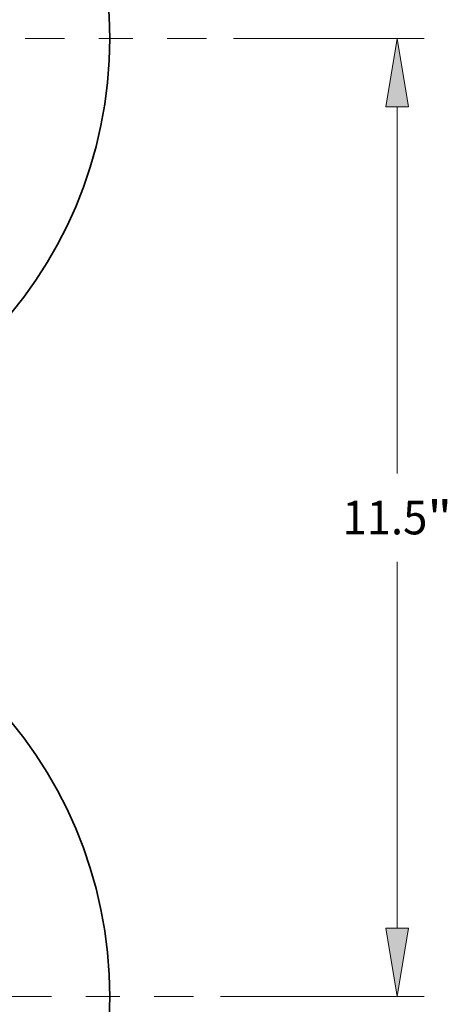
# Model space of a CAD drawing. Extents: x 0 to 10.8, y 0 to 8.3.
# Drawn here: x 3.7 to 4.9, y 2.8 to 5.7 of the extents above; entities that cross this region are included whole.
import ezdxf
from ezdxf.enums import TextEntityAlignment as Align

# ---------------------------------------------------------------- set-up
doc = ezdxf.new("R2010")
doc.units = 0
doc.header["$MEASUREMENT"] = 0
doc.linetypes.add('DASHDOT', pattern=[18.5, 12, -3, 0.5, -3])
doc.layers.get('0').update_dxf_attribs({"lineweight": 13})
doc.styles.get("Standard").update_dxf_attribs({"font": 'isocp.shx'})

# ---------------------------------------------------------------- blocks, each defined once
blk = doc.blocks.new('BLOCK6179')
at = {"color": 172, "lineweight": 13, "ltscale": 0.03937}
for p, q in [((6.675, 0), (8.965, 0)), ((8.642, -5.22), (8.642, -0.82)), ((8.642, -10.68), (8.642, -6.28)), ((6.519, -11.5), (8.965, -11.5))]:
    blk.add_line(p, q, dxfattribs=at)
for points in [[(8.779, -0.82), (8.642, 0), (8.505, -0.82)], [(8.505, -10.68), (8.642, -11.5), (8.779, -10.68)]]:
    blk.add_lwpolyline(points, close=True, dxfattribs=at)
for points in [[(8.779, -0.82), (8.642, 0), (8.779, -0.82), (8.505, -0.82)], [(8.505, -10.68), (8.642, -11.5), (8.505, -10.68), (8.779, -10.68)]]:
    blk.add_solid(points, dxfattribs=at)
for s, height, p, p2 in [('11.5', 0.4036, (7.984, -5.952), (9.004, -5.952)), ('"', 0.404, (9.004, -5.952), (9.3, -5.952))]:
    blk.add_text(s, height=height, dxfattribs=at).set_placement(p, p2, align=Align.FIT)
blk = doc.blocks.new('BLOCK6180')
at = {"color": 7, "linetype": 'DASHDOT', "lineweight": 13, "ltscale": 0.03937}
blk.add_line((6.196, -11.5), (-6.196, -11.5), dxfattribs=at)
blk = doc.blocks.new('BLOCK6181')
at = {"color": 7, "linetype": 'DASHDOT', "lineweight": 13, "ltscale": 0.03937}
blk.add_line((6.352, 0), (-6.352, 0), dxfattribs=at)

msp = doc.modelspace()

# ---------------------------------------------------------------- linework, layer by layer
at = {"color": 7, "lineweight": 35, "ltscale": 0.03937}
for centre in [(2.6826, 5.5993), (2.6826, 2.7947)]:
    msp.add_circle(centre, 1.2657, dxfattribs=at)

# ---------------------------------------------------------------- block references
at = {"lineweight": 0, "xscale": 0.2438749658111133, "yscale": 0.2438749658111133, "zscale": 0.2438749658111133}
for name in ['BLOCK6181', 'BLOCK6179', 'BLOCK6180']:
    msp.add_blockref(name, (2.6826, 5.5993), dxfattribs=at)

doc.saveas('drawing.dxf')
